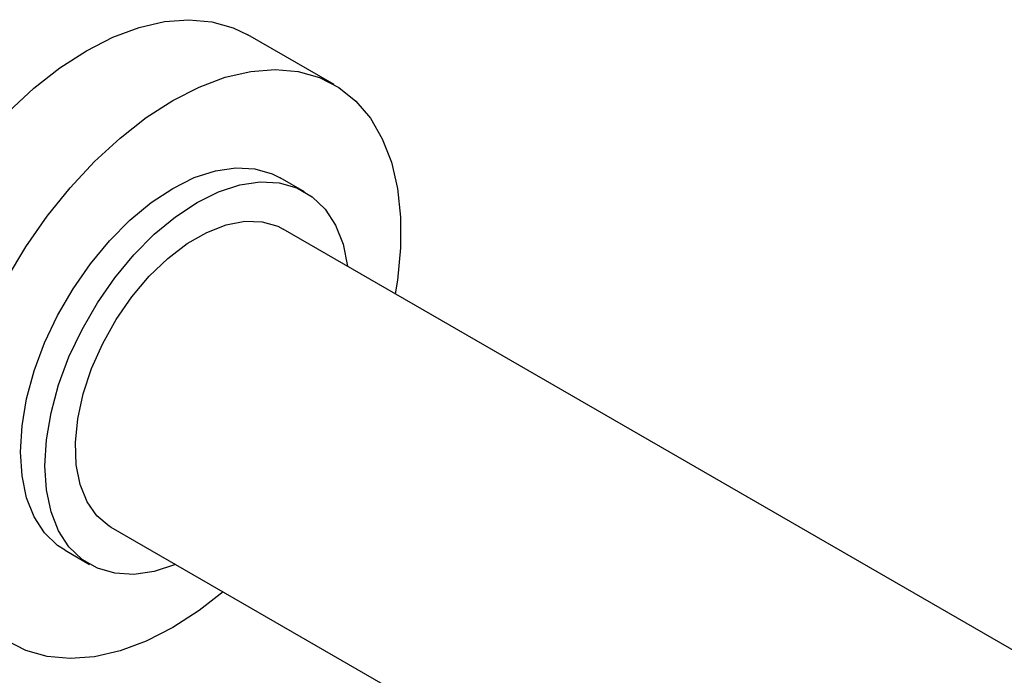
# Model space of a CAD drawing. Units: millimetres. Extents: x 4 to 1496, y 5 to 1495.
# Drawn here: x 258 to 326, y 1207 to 1253 of the extents above; entities that cross this region are included whole.
import ezdxf

# ---------------------------------------------------------------- set-up
doc = ezdxf.new("R2010")
doc.units = ezdxf.units.MM

msp = doc.modelspace()

# ---------------------------------------------------------------- linework, layer by layer
at = {"color": 7, "linetype": 'Continuous', "lineweight": 25}
for p, q in [((279.499, 1248.016), (273.489, 1251.486)), ((277.446, 1240.541), (275.749, 1241.521)), ((394.033, 1169.773), (275.947, 1237.943)), ((263.947, 1217.158), (382.034, 1148.988)), ((260.751, 1215.539), (262.448, 1214.559))]:
    msp.add_line(p, q, dxfattribs=at)
at = {"color": 7, "linetype": 'Continuous', "lineweight": 25, "flags": 128}
for points in [[(256.798, 1246.123), (258.57, 1247.758), (260.393, 1249.181), (262.24, 1250.372), (264.087, 1251.314), (265.909, 1251.995), (267.681, 1252.405), (269.38, 1252.54), (270.982, 1252.396), (272.466, 1251.977), (273.489, 1251.486)], [(256.677, 1234.457), (258.023, 1236.7), (259.507, 1238.833), (261.11, 1240.826), (262.808, 1242.653), (264.581, 1244.289), (266.403, 1245.712), (268.25, 1246.902), (270.097, 1247.844), (271.919, 1248.525), (273.691, 1248.935), (275.39, 1249.07), (276.993, 1248.927), (278.477, 1248.508), (279.822, 1247.818), (281.012, 1246.868), (282.028, 1245.67), (282.859, 1244.24), (283.491, 1242.598), (283.918, 1240.765), (284.133, 1238.767), (284.133, 1236.631), (283.918, 1234.385), (283.767, 1233.428)], [(260.751, 1215.539), (260.234, 1215.882), (259.327, 1216.757), (258.602, 1217.872), (258.073, 1219.204), (257.751, 1220.726), (257.643, 1222.407), (257.751, 1224.212), (258.073, 1226.106), (258.602, 1228.048), (259.327, 1230.001), (260.234, 1231.923), (261.304, 1233.777), (262.516, 1235.523), (263.844, 1237.128), (265.262, 1238.557), (266.74, 1239.782), (268.25, 1240.778), (269.759, 1241.525), (271.238, 1242.007), (272.656, 1242.215), (273.984, 1242.144), (275.196, 1241.796), (275.749, 1241.521)], [(268.448, 1214.56), (268.438, 1214.555), (266.959, 1214.073), (265.541, 1213.865), (264.213, 1213.936), (263.001, 1214.284), (261.931, 1214.902), (261.024, 1215.777), (260.299, 1216.892), (259.77, 1218.224), (259.448, 1219.746), (259.34, 1221.427), (259.448, 1223.233), (259.77, 1225.126), (260.299, 1227.069), (261.024, 1229.021), (261.931, 1230.944), (263.001, 1232.797), (264.213, 1234.544), (265.541, 1236.148), (266.959, 1237.577), (268.438, 1238.802), (269.947, 1239.798), (271.456, 1240.545), (272.935, 1241.027), (274.353, 1241.235), (275.681, 1241.164), (276.893, 1240.816), (277.963, 1240.199), (278.87, 1239.323), (279.595, 1238.208), (280.124, 1236.876), (280.446, 1235.354), (280.447, 1235.345)], [(263.947, 1217.158), (263.827, 1217.23), (262.964, 1217.953), (262.281, 1218.924), (261.797, 1220.119), (261.524, 1221.506), (261.469, 1223.05), (261.633, 1224.711), (262.013, 1226.445), (262.599, 1228.207), (263.374, 1229.953), (264.32, 1231.636), (265.412, 1233.214), (266.621, 1234.645), (267.916, 1235.892), (269.264, 1236.923), (270.63, 1237.711), (271.978, 1238.236), (273.273, 1238.485), (274.482, 1238.45), (275.574, 1238.133), (275.947, 1237.943)], [(271.768, 1212.643), (270.097, 1211.348), (268.25, 1210.158)], [(268.25, 1210.158), (266.403, 1209.216), (264.581, 1208.535), (262.808, 1208.124), (261.11, 1207.99), (259.507, 1208.133), (258.023, 1208.552), (256.677, 1209.242)]]:
    msp.add_lwpolyline(points, dxfattribs=at)

doc.saveas('drawing.dxf')
